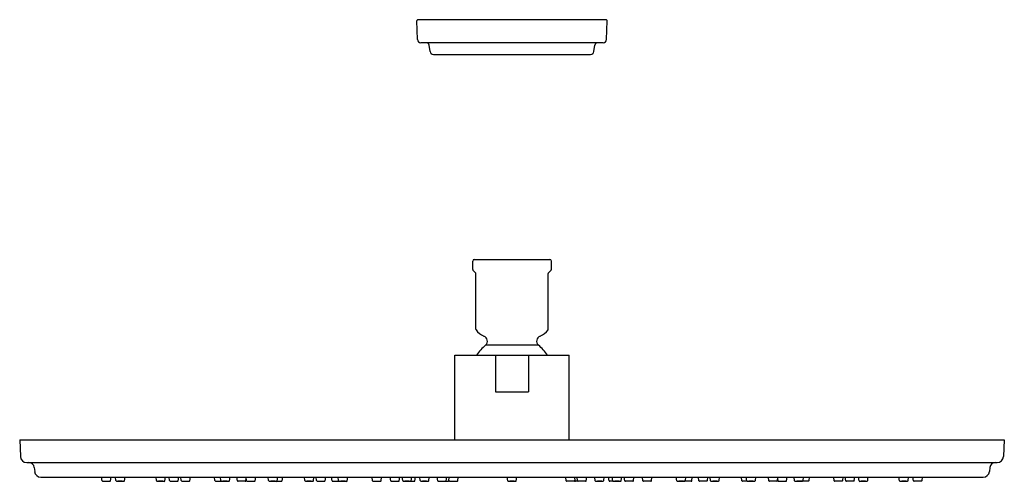
# Model space of a CAD drawing. Extents: x 5851.6 to 5864, y -8 to -2.2.
import ezdxf

# ---------------------------------------------------------------- set-up
doc = ezdxf.new("R2010")
doc.units = 0
doc.header["$LTSCALE"] = 0.64311
doc.layers.get('0').update_dxf_attribs({"color": 255, "linetype": 'CONTINUOUS'})
doc.layers.get('DEFPOINTS').update_dxf_attribs({"linetype": 'CONTINUOUS'})
doc.styles.get("Standard").update_dxf_attribs({"font": 'txt', "width": 0.8})

msp = doc.modelspace()

# ---------------------------------------------------------------- linework, layer by layer
for p, q in [((5856.637, -2.405), (5856.627, -2.171)), ((5856.642, -2.155), (5859.01, -2.155)), ((5859.015, -2.405), (5859.025, -2.171)), ((5858.973, -2.445), (5856.679, -2.445)), ((5856.795, -2.558), (5856.782, -2.475)), ((5858.856, -2.558), (5858.87, -2.475)), ((5856.837, -2.593), (5858.815, -2.593)), ((5857.331, -5.302), (5857.331, -5.196)), ((5857.351, -5.176), (5858.301, -5.176)), ((5858.321, -5.302), (5858.321, -5.196)), ((5857.368, -5.344), (5857.334, -5.309)), ((5858.284, -5.344), (5858.318, -5.309)), ((5857.371, -6.055), (5857.371, -5.351)), ((5858.281, -6.055), (5858.281, -5.351)), ((5858.158, -6.256), (5857.494, -6.256)), ((5857.105, -6.383), (5858.546, -6.383)), ((5857.105, -7.448), (5857.105, -6.383)), ((5857.62, -6.383), (5857.62, -6.844)), ((5858.032, -6.383), (5858.032, -6.844)), ((5858.546, -7.448), (5858.546, -6.383)), ((5857.62, -6.844), (5858.032, -6.844)), ((5851.63, -7.448), (5864.021, -7.448)), ((5851.63, -7.448), (5851.639, -7.658)), ((5864.021, -7.448), (5864.012, -7.658)), ((5851.719, -7.734), (5863.932, -7.734)), ((5851.813, -7.797), (5851.819, -7.848)), ((5863.838, -7.797), (5863.833, -7.848)), ((5851.898, -7.919), (5863.754, -7.919)), ((5852.666, -7.96), (5852.662, -7.919)), ((5852.774, -7.964), (5852.782, -7.919)), ((5852.84, -7.96), (5852.836, -7.919)), ((5852.948, -7.963), (5852.956, -7.919)), ((5853.35, -7.96), (5853.346, -7.919)), ((5853.458, -7.963), (5853.466, -7.919)), ((5853.517, -7.96), (5853.513, -7.919)), ((5853.625, -7.964), (5853.633, -7.919)), ((5853.662, -7.96), (5853.658, -7.919)), ((5853.77, -7.964), (5853.778, -7.919)), ((5854.087, -7.96), (5854.083, -7.919)), ((5854.161, -7.96), (5854.157, -7.919)), ((5854.269, -7.963), (5854.277, -7.919)), ((5854.37, -7.963), (5854.364, -7.919)), ((5854.486, -7.963), (5854.48, -7.919)), ((5854.593, -7.963), (5854.6, -7.919)), ((5854.763, -7.96), (5854.759, -7.919)), ((5854.871, -7.963), (5854.879, -7.919)), ((5854.933, -7.962), (5854.94, -7.919)), ((5855.218, -7.96), (5855.214, -7.919)), ((5855.326, -7.963), (5855.334, -7.919)), ((5855.366, -7.961), (5855.36, -7.919)), ((5855.474, -7.962), (5855.481, -7.919)), ((5855.562, -7.962), (5855.556, -7.919)), ((5855.644, -7.96), (5855.64, -7.919)), ((5855.752, -7.963), (5855.759, -7.919)), ((5856.071, -7.962), (5856.065, -7.919)), ((5856.179, -7.962), (5856.185, -7.919)), ((5856.299, -7.962), (5856.293, -7.919)), ((5856.407, -7.962), (5856.413, -7.919)), ((5856.45, -7.961), (5856.445, -7.919)), ((5856.558, -7.962), (5856.565, -7.919)), ((5856.604, -7.962), (5856.61, -7.919)), ((5856.671, -7.961), (5856.665, -7.919)), ((5856.778, -7.962), (5856.785, -7.919)), ((5856.892, -7.962), (5856.885, -7.919)), ((5856.999, -7.962), (5857.006, -7.919)), ((5857.029, -7.962), (5857.036, -7.919)), ((5857.143, -7.962), (5857.15, -7.919)), ((5857.772, -7.962), (5857.766, -7.919)), ((5857.88, -7.962), (5857.886, -7.919)), ((5858.508, -7.962), (5858.502, -7.919)), ((5858.622, -7.962), (5858.616, -7.919)), ((5858.652, -7.962), (5858.646, -7.919)), ((5858.76, -7.962), (5858.766, -7.919)), ((5858.873, -7.962), (5858.867, -7.919)), ((5858.981, -7.961), (5858.987, -7.919)), ((5859.048, -7.962), (5859.041, -7.919)), ((5859.094, -7.962), (5859.087, -7.919)), ((5859.201, -7.961), (5859.207, -7.919)), ((5859.245, -7.962), (5859.239, -7.919)), ((5859.353, -7.962), (5859.359, -7.919)), ((5859.473, -7.962), (5859.467, -7.919)), ((5859.581, -7.962), (5859.587, -7.919)), ((5859.9, -7.963), (5859.892, -7.919)), ((5860.008, -7.96), (5860.012, -7.919)), ((5860.09, -7.962), (5860.095, -7.919)), ((5860.178, -7.962), (5860.171, -7.919)), ((5860.286, -7.961), (5860.291, -7.919)), ((5860.326, -7.963), (5860.318, -7.919)), ((5860.433, -7.96), (5860.438, -7.919)), ((5860.718, -7.962), (5860.712, -7.919)), ((5860.781, -7.963), (5860.773, -7.919)), ((5860.889, -7.96), (5860.893, -7.919)), ((5861.058, -7.963), (5861.052, -7.919)), ((5861.166, -7.963), (5861.172, -7.919)), ((5861.282, -7.963), (5861.288, -7.919)), ((5861.383, -7.963), (5861.375, -7.919)), ((5861.49, -7.96), (5861.495, -7.919)), ((5861.565, -7.96), (5861.569, -7.919)), ((5861.882, -7.964), (5861.874, -7.919)), ((5861.989, -7.96), (5861.994, -7.919)), ((5862.027, -7.964), (5862.019, -7.919)), ((5862.134, -7.96), (5862.139, -7.919)), ((5862.194, -7.963), (5862.186, -7.919)), ((5862.302, -7.96), (5862.306, -7.919)), ((5862.704, -7.963), (5862.696, -7.919)), ((5862.812, -7.96), (5862.816, -7.919)), ((5862.878, -7.964), (5862.87, -7.919)), ((5862.986, -7.96), (5862.99, -7.919)), ((5852.674, -7.967), (5852.766, -7.97)), ((5853.525, -7.967), (5853.617, -7.97)), ((5853.67, -7.967), (5853.762, -7.97)), ((5854.095, -7.967), (5854.187, -7.97)), ((5854.469, -7.97), (5854.378, -7.97)), ((5854.477, -7.963), (5854.482, -7.934)), ((5854.494, -7.97), (5854.585, -7.97)), ((5854.868, -7.968), (5854.925, -7.968)), ((5855.374, -7.968), (5855.466, -7.968)), ((5855.57, -7.968), (5855.662, -7.968)), ((5856.079, -7.968), (5856.171, -7.968)), ((5856.307, -7.968), (5856.399, -7.968)), ((5856.554, -7.968), (5856.596, -7.968)), ((5856.899, -7.968), (5857.022, -7.968)), ((5857.035, -7.962), (5857.032, -7.941)), ((5857.043, -7.968), (5857.136, -7.968)), ((5858.608, -7.968), (5858.516, -7.968)), ((5858.616, -7.962), (5858.619, -7.941)), ((5858.752, -7.968), (5858.63, -7.968)), ((5859.098, -7.968), (5859.055, -7.968)), ((5859.345, -7.968), (5859.253, -7.968)), ((5859.573, -7.968), (5859.481, -7.968)), ((5860.082, -7.968), (5859.99, -7.968)), ((5860.278, -7.968), (5860.186, -7.968)), ((5860.784, -7.968), (5860.726, -7.968)), ((5861.158, -7.97), (5861.066, -7.97)), ((5861.174, -7.963), (5861.17, -7.934)), ((5861.182, -7.97), (5861.274, -7.97)), ((5861.557, -7.967), (5861.465, -7.97)), ((5861.982, -7.967), (5861.89, -7.97)), ((5862.127, -7.967), (5862.035, -7.97)), ((5862.978, -7.967), (5862.886, -7.97))]:
    msp.add_line(p, q)
for centre, radius, start, end in [((5856.642, -2.17), 0.015, 90, 182.463), ((5859.01, -2.17), 0.015, 357.537, 90), ((5856.679, -2.403), 0.042, 182.463, 270), ((5856.747, -2.48), 0.035, 9.022, 90), ((5858.904, -2.48), 0.035, 90, 170.978), ((5858.973, -2.403), 0.042, 270, 357.537), ((5856.837, -2.551), 0.042, 189.022, 270), ((5858.815, -2.551), 0.042, 270, 350.978), ((5857.351, -5.196), 0.02, 90, 180), ((5858.301, -5.196), 0.02, 0, 90), ((5857.341, -5.302), 0.01, 180, 225), ((5858.311, -5.302), 0.01, 315, 360), ((5857.361, -5.351), 0.01, 360, 45), ((5858.291, -5.351), 0.01, 135, 180), ((5857.385, -6.053), 0.014, 188.2271, 210.7473), ((5857.561, -5.928), 0.23, 215.0969, 247.4596), ((5858.091, -5.928), 0.23, 292.5404, 324.9031), ((5858.267, -6.053), 0.014, 329.2527, 351.7729), ((5857.446, -6.205), 0.07, 313.4776, 67.4597), ((5858.206, -6.205), 0.07, 112.5403, 226.5224), ((5857.833, -6.672), 0.537, 129.1281, 147.4405), ((5857.819, -6.672), 0.537, 32.5595, 50.8719), ((5851.719, -7.654), 0.08, 182.5026, 270), ((5863.932, -7.654), 0.08, 270, 357.4974), ((5851.744, -7.804), 0.07, 5.961, 90), ((5863.908, -7.804), 0.07, 90, 174.039), ((5851.898, -7.839), 0.08, 185.961, 270), ((5863.754, -7.839), 0.08, 270, 354.039), ((5852.674, -7.959), 0.00789, 186.1006, 268.0608), ((5852.766, -7.962), 0.0079, 268, 349.8748), ((5852.848, -7.959), 0.0079, 186.3942, 266.2513), ((5852.943, -6.451), 1.519, 266.3853, 269.8832), ((5852.917, -7.18), 0.79, 266.3348, 270.2468), ((5852.873, -8.677), 0.709, 86.1129, 90.4687), ((5852.94, -7.962), 0.00839, 273.3399, 348.9333), ((5853.358, -7.959), 0.0079, 186.3942, 266.2513), ((5853.453, -6.451), 1.519, 266.3853, 269.8832), ((5853.427, -7.18), 0.79, 266.3348, 270.2468), ((5853.383, -8.677), 0.709, 86.1129, 90.4687), ((5853.45, -7.962), 0.00839, 273.3399, 348.9333), ((5853.525, -7.959), 0.00755, 185.2127, 270.5075), ((5853.617, -7.962), 0.0079, 268.0885, 349.9425), ((5853.67, -7.959), 0.00755, 185.2127, 270.5075), ((5853.762, -7.962), 0.0079, 268.0885, 349.9425), ((5854.095, -7.959), 0.00755, 185.2127, 270.5075), ((5854.169, -7.959), 0.0079, 186.3942, 266.2513), ((5854.264, -6.451), 1.519, 266.3853, 269.8832), ((5854.187, -7.962), 0.0079, 268.0885, 308.5574), ((5854.238, -7.18), 0.79, 266.3348, 270.2468), ((5854.194, -8.677), 0.709, 86.1129, 90.4687), ((5854.261, -7.962), 0.00839, 273.3399, 348.9333), ((5854.378, -7.962), 0.008, 187.5257, 270), ((5854.469, -7.962), 0.008, 270, 351.06), ((5854.494, -7.962), 0.008, 187.5257, 270), ((5854.585, -7.962), 0.008, 270, 351.06), ((5854.771, -7.959), 0.0079, 186.3942, 266.2513), ((5854.866, -6.451), 1.519, 266.3853, 269.8832), ((5854.84, -7.18), 0.79, 266.3348, 270.2468), ((5854.796, -8.677), 0.709, 86.1129, 90.4687), ((5854.863, -7.962), 0.00839, 273.3399, 348.9333), ((5854.925, -7.96), 0.0079, 270, 351.06), ((5855.226, -7.959), 0.0079, 186.3942, 266.2513), ((5855.339, -6.082), 1.888, 266.5563, 269.3703), ((5855.296, -7.179), 0.79, 266.3348, 270.2468), ((5855.251, -8.677), 0.709, 86.1129, 90.4687), ((5855.317, -7.961), 0.00909, 277.1085, 347.4476), ((5855.374, -7.96), 0.0079, 187.5257, 270), ((5855.466, -7.96), 0.0079, 270, 351.06), ((5855.57, -7.961), 0.0079, 187.5257, 270), ((5855.652, -7.959), 0.0079, 186.3942, 266.2513), ((5855.747, -6.451), 1.519, 266.3853, 269.8832), ((5855.662, -7.961), 0.0079, 270, 292.3313), ((5855.721, -7.18), 0.79, 266.3348, 270.2468), ((5855.677, -8.677), 0.709, 86.1129, 90.4687), ((5855.744, -7.962), 0.00839, 273.3399, 348.9333), ((5856.079, -7.961), 0.0079, 188.3284, 270), ((5856.171, -7.961), 0.0079, 270, 351.6716), ((5856.307, -7.961), 0.0079, 188.3284, 270), ((5856.399, -7.961), 0.0079, 270, 351.6716), ((5856.458, -7.96), 0.00792, 187.6744, 265.9307), ((5856.512, -7.181), 0.789, 266.0844, 272.8446), ((5856.501, -8.367), 0.399, 85.6117, 93.3549), ((5856.508, -7.569), 0.401, 265.6262, 273.3403), ((5856.55, -7.961), 0.00792, 272.9999, 351.2899), ((5856.596, -7.961), 0.0079, 270, 351.6716), ((5856.679, -7.96), 0.00792, 187.6744, 265.9307), ((5856.732, -7.181), 0.789, 266.0844, 272.8446), ((5856.721, -8.367), 0.399, 85.6117, 93.3549), ((5856.728, -7.569), 0.401, 265.6262, 273.3403), ((5856.771, -7.961), 0.00792, 272.9999, 351.2899), ((5856.899, -7.961), 0.0079, 188.3284, 270), ((5856.992, -7.961), 0.0079, 270, 351.6716), ((5857.022, -7.961), 0.0079, 270, 351.6716), ((5857.043, -7.961), 0.0079, 188.3284, 270), ((5857.136, -7.961), 0.0079, 270, 351.6716), ((5857.78, -7.961), 0.0079, 188.3284, 265.8302), ((5857.834, -7.039), 0.931, 266.6056, 269.479), ((5857.823, -8.28), 0.312, 89.5338, 94.4837), ((5857.823, -7.671), 0.299, 265.4209, 270.6011), ((5857.828, -8.28), 0.312, 85.5163, 90.4662), ((5857.829, -7.671), 0.299, 269.3989, 274.5791), ((5857.817, -7.039), 0.931, 270.521, 273.3944), ((5857.872, -7.961), 0.0079, 274.1698, 351.6716), ((5858.516, -7.961), 0.0079, 188.3284, 270), ((5858.608, -7.961), 0.0079, 270, 351.6716), ((5858.63, -7.961), 0.0079, 188.3284, 270), ((5858.66, -7.961), 0.0079, 188.3284, 270), ((5858.752, -7.961), 0.0079, 270, 351.6716), ((5858.881, -7.961), 0.00792, 188.7101, 267.0001), ((5858.92, -7.181), 0.789, 267.1554, 273.9156), ((5858.931, -8.367), 0.399, 86.6451, 94.3883), ((5858.924, -7.569), 0.401, 266.6597, 274.3738), ((5858.973, -7.96), 0.00792, 274.0693, 352.3256), ((5859.055, -7.961), 0.0079, 188.3284, 270), ((5859.101, -7.961), 0.00792, 188.7101, 267.0001), ((5859.14, -7.181), 0.789, 267.1554, 273.9156), ((5859.151, -8.367), 0.399, 86.6451, 94.3883), ((5859.144, -7.569), 0.401, 266.6597, 274.3738), ((5859.193, -7.96), 0.00792, 274.0693, 352.3256), ((5859.253, -7.961), 0.0079, 188.3284, 270), ((5859.345, -7.961), 0.0079, 270, 351.6716), ((5859.481, -7.961), 0.0079, 188.3284, 270), ((5859.573, -7.961), 0.0079, 270, 351.6716), ((5859.908, -7.962), 0.00839, 191.0667, 266.6601), ((5859.905, -6.451), 1.519, 270.1168, 273.6147), ((5859.93, -7.18), 0.79, 269.7532, 273.6652), ((5859.975, -8.677), 0.709, 89.5313, 93.8871), ((5859.99, -7.961), 0.0079, 247.6687, 270), ((5860, -7.959), 0.0079, 273.7487, 353.6058), ((5860.082, -7.961), 0.0079, 270, 352.4743), ((5860.186, -7.96), 0.0079, 188.94, 270), ((5860.278, -7.96), 0.0079, 270, 352.4743), ((5860.334, -7.961), 0.00909, 192.5524, 262.8915), ((5860.313, -6.082), 1.888, 270.6297, 273.4437), ((5860.356, -7.179), 0.79, 269.7532, 273.6652), ((5860.401, -8.677), 0.709, 89.5313, 93.8871), ((5860.426, -7.959), 0.0079, 273.7487, 353.6058), ((5860.726, -7.96), 0.0079, 188.94, 270), ((5860.789, -7.962), 0.00839, 191.0667, 266.6601), ((5860.785, -6.451), 1.519, 270.1168, 273.6147), ((5860.811, -7.18), 0.79, 269.7532, 273.6652), ((5860.856, -8.677), 0.709, 89.5313, 93.8871), ((5860.881, -7.959), 0.0079, 273.7487, 353.6058), ((5861.066, -7.962), 0.008, 188.94, 270), ((5861.158, -7.962), 0.008, 270, 352.4743), ((5861.182, -7.962), 0.008, 188.94, 270), ((5861.274, -7.962), 0.008, 270, 352.4743), ((5861.391, -7.962), 0.00839, 191.0667, 266.6601), ((5861.387, -6.451), 1.519, 270.1168, 273.6147), ((5861.413, -7.18), 0.79, 269.7532, 273.6652), ((5861.458, -8.677), 0.709, 89.5313, 93.8871), ((5861.465, -7.962), 0.0079, 231.4426, 271.9115), ((5861.483, -7.959), 0.0079, 273.7487, 353.6058), ((5861.557, -7.959), 0.00755, 269.4925, 354.7873), ((5861.89, -7.962), 0.0079, 190.0575, 271.9115), ((5861.982, -7.959), 0.00755, 269.4925, 354.7873), ((5862.034, -7.962), 0.0079, 190.0575, 271.9115), ((5862.127, -7.959), 0.00755, 269.4925, 354.7873), ((5862.202, -7.962), 0.00839, 191.0667, 266.6601), ((5862.199, -6.451), 1.519, 270.1168, 273.6147), ((5862.224, -7.18), 0.79, 269.7532, 273.6652), ((5862.269, -8.677), 0.709, 89.5313, 93.8871), ((5862.294, -7.959), 0.0079, 273.7487, 353.6058), ((5862.712, -7.962), 0.00839, 191.0667, 266.6601), ((5862.708, -6.451), 1.519, 270.1168, 273.6147), ((5862.734, -7.18), 0.79, 269.7532, 273.6652), ((5862.779, -8.677), 0.709, 89.5313, 93.8871), ((5862.804, -7.959), 0.0079, 273.7487, 353.6058), ((5862.886, -7.962), 0.0079, 190.1252, 272), ((5862.978, -7.959), 0.00789, 271.9392, 353.8994)]:
    msp.add_arc(centre, radius, start, end)

# ---------------------------------------------------------------- texts
at = {"layer": 'DEFPOINTS'}
for tag, p, s in [('MODELNUMBER', (5857.826, -2.157), 'P21513-00'), ('TRADENAME', (5857.826, -2.159), ''), ('PRODUCT', (5857.826, -2.16), 'SHOWERHEAD')]:
    msp.add_attdef(tag, p, s, height=0.001, dxfattribs=at)

doc.saveas('drawing.dxf')
